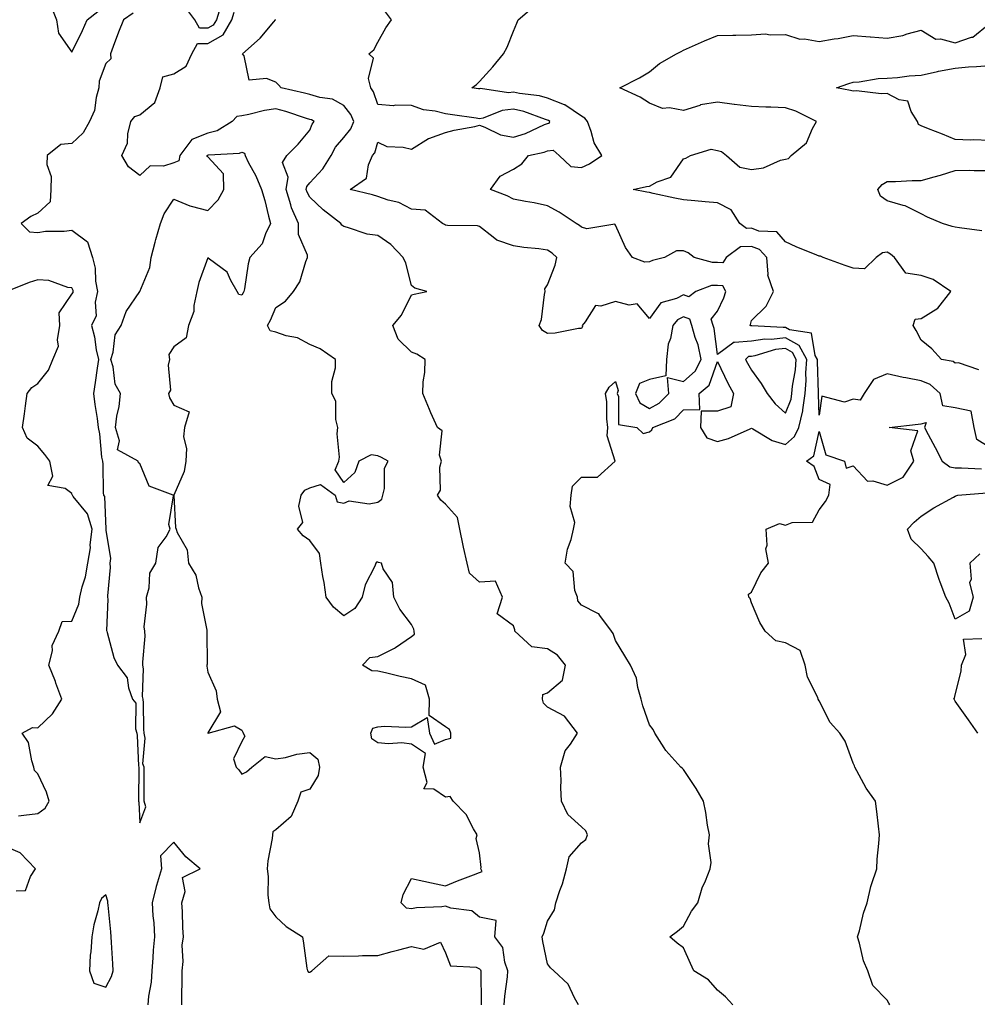
# Model space of a CAD drawing. Units: inches. Extents: x 950003 to 952643, y 7247738 to 7250378.
# Drawn here: x 951843 to 952125, y 7248112 to 7248402 of the extents above; entities that cross this region are included whole.
import ezdxf

# ---------------------------------------------------------------- set-up
doc = ezdxf.new("R2010")
doc.units = ezdxf.units.IN
doc.header["$MEASUREMENT"] = 0
doc.layers.add('Contour_95007247', color=7, linetype='Continuous', true_color=0xcb8454)

msp = doc.modelspace()

# ---------------------------------------------------------------- linework, layer by layer
at = {"layer": 'Contour_95007247'}
for points in [[(951851.96, 7248405.83, 3195), (951853.5, 7248401.92, 3195), (951854.09, 7248397.96, 3195), (951858.05, 7248392.4, 3195), (951861.17, 7248398.8, 3195), (951862.51, 7248401.92, 3195), (951865.67, 7248404.3, 3195)], [(951901.81, 7248405.68, 3194), (951900.56, 7248401.92, 3194), (951899.63, 7248400.34, 3194), (951898.05, 7248399.43, 3194), (951895.58, 7248399.45, 3194), (951894.23, 7248401.92, 3194), (951891.57, 7248405.44, 3194)], [(952052.61, 7248111.92, 3191), (952050.43, 7248114.3, 3191), (952048.05, 7248116.27, 3191), (952045.4, 7248119.27, 3191), (952041.1, 7248121.92, 3191), (952040.18, 7248124.05, 3191), (952038.05, 7248128.66, 3191), (952036.19, 7248130.06, 3191), (952034.07, 7248131.92, 3191), (952036.35, 7248133.62, 3191), (952038.05, 7248135.09, 3191), (952040.45, 7248139.52, 3191), (952042.27, 7248141.92, 3191), (952043.59, 7248146.38, 3191), (952044.58, 7248148.45, 3191), (952045.97, 7248151.92, 3191), (952046.2, 7248153.77, 3191), (952045.47, 7248159.34, 3191), (952045.68, 7248161.92, 3191), (952045.13, 7248164.84, 3191), (952044.69, 7248168.56, 3191), (952043.97, 7248171.92, 3191), (952041.78, 7248175.65, 3191), (952038.05, 7248181.16, 3191), (952037.7, 7248181.57, 3191), (952037.3, 7248181.92, 3191), (952032.89, 7248186.76, 3191), (952032.43, 7248187.54, 3191), (952029.59, 7248191.92, 3191), (952029.1, 7248192.97, 3191), (952028.05, 7248194.32, 3191), (952026.06, 7248199.93, 3191), (952025.66, 7248201.92, 3191), (952024.63, 7248205.34, 3191), (952024.21, 7248208.08, 3191), (952022.46, 7248211.92, 3191), (952020.78, 7248214.65, 3191), (952018.05, 7248219.2, 3191), (952017.33, 7248221.2, 3191), (952016.85, 7248221.92, 3191), (952013.43, 7248226.54, 3191), (952013.16, 7248227.03, 3191), (952012.87, 7248227.1, 3191), (952008.05, 7248229.58, 3191), (952007.01, 7248230.88, 3191), (952006.83, 7248231.92, 3191), (952006.12, 7248233.85, 3191), (952005.58, 7248239.45, 3191), (952003.27, 7248241.92, 3191), (952003.91, 7248246.06, 3191), (952005.01, 7248248.88, 3191), (952005.72, 7248251.92, 3191), (952006.09, 7248253.88, 3191), (952004.74, 7248258.61, 3191), (952005.01, 7248261.92, 3191), (952005.4, 7248264.57, 3191), (952008.05, 7248267.3, 3191), (952012.74, 7248267.23, 3191), (952017.98, 7248271.92, 3191), (952017.99, 7248271.98, 3191), (952015.57, 7248279.44, 3191), (952015.83, 7248281.92, 3191), (952015.53, 7248284.44, 3191), (952015.52, 7248289.39, 3191), (952015.12, 7248291.92, 3191), (952016.24, 7248293.73, 3191), (952018.05, 7248295.38, 3191), (952018.88, 7248292.75, 3191), (952018.53, 7248291.92, 3191), (952018.93, 7248291.04, 3191), (952018.93, 7248282.8, 3191), (952024.33, 7248281.92, 3191), (952026.24, 7248280.11, 3191), (952028.05, 7248280.56, 3191), (952028.77, 7248281.2, 3191), (952029.08, 7248281.92, 3191), (952035.53, 7248284.44, 3191), (952038.05, 7248287.09, 3191), (952042.84, 7248287.13, 3191), (952042.66, 7248291.92, 3191), (952045.58, 7248294.39, 3191), (952048.05, 7248301.3, 3191), (952051.08, 7248294.95, 3191), (952052.75, 7248291.92, 3191), (952051.99, 7248287.98, 3191), (952048.05, 7248286.7, 3191), (952043.24, 7248286.73, 3191), (952043.05, 7248281.92, 3191), (952044.96, 7248278.83, 3191), (952048.05, 7248277.74, 3191), (952051.36, 7248278.61, 3191), (952057.66, 7248281.53, 3191), (952058.05, 7248281.67, 3191), (952058.53, 7248281.44, 3191), (952064.16, 7248278.03, 3191), (952068.05, 7248276.86, 3191), (952070.76, 7248279.21, 3191), (952072.04, 7248281.92, 3191), (952073.2, 7248286.77, 3191), (952073.19, 7248287.06, 3191), (952073.92, 7248291.92, 3191), (952074.23, 7248295.74, 3191), (952074.13, 7248298, 3191), (952074.39, 7248301.92, 3191), (952072.15, 7248306.02, 3191), (952068.05, 7248308.23, 3191), (952063.93, 7248307.8, 3191), (952062.06, 7248307.91, 3191), (952058.05, 7248307.29, 3191), (952053.06, 7248306.93, 3191), (952052.99, 7248306.98, 3191), (952048.05, 7248303.39, 3191), (952047.11, 7248310.98, 3191), (952046.85, 7248311.92, 3191), (952046.21, 7248313.76, 3191), (952048.05, 7248316.1, 3191), (952049.92, 7248320.05, 3191), (952050.53, 7248321.92, 3191), (952049.7, 7248323.57, 3191), (952048.05, 7248323.72, 3191), (952046.32, 7248323.65, 3191), (952041.72, 7248321.92, 3191), (952039.64, 7248320.33, 3191), (952038.05, 7248320.93, 3191), (952036.03, 7248319.9, 3191), (952031.4, 7248318.57, 3191), (952028.05, 7248313.99, 3191), (952024.41, 7248318.28, 3191), (952022.09, 7248317.88, 3191), (952018.05, 7248319, 3191), (952013.72, 7248317.59, 3191), (952012.21, 7248317.76, 3191), (952009.13, 7248313, 3191), (952008.23, 7248311.92, 3191), (952008.31, 7248311.66, 3191), (952008.05, 7248311.06, 3191), (952007.14, 7248311.01, 3191), (952000.28, 7248309.69, 3191), (951998.05, 7248309.6, 3191), (951996.6, 7248310.47, 3191), (951995.58, 7248311.92, 3191), (951996.26, 7248313.71, 3191), (951997.13, 7248321, 3191), (951997.37, 7248321.92, 3191), (951997.3, 7248322.67, 3191), (951998.05, 7248323.9, 3191), (952000.31, 7248329.66, 3191), (952000.78, 7248331.92, 3191), (951999.38, 7248333.25, 3191), (951998.05, 7248334.07, 3191), (951995.53, 7248334.44, 3191), (951991.03, 7248334.9, 3191), (951988.05, 7248335.4, 3191), (951983.12, 7248336.99, 3191), (951982.06, 7248337.91, 3191), (951978.05, 7248341.07, 3191), (951977.4, 7248341.27, 3191), (951968.64, 7248341.33, 3191), (951968.05, 7248341.45, 3191), (951967.76, 7248341.63, 3191), (951967.14, 7248341.92, 3191), (951962.02, 7248345.89, 3191), (951958.05, 7248346.13, 3191), (951954.25, 7248348.12, 3191), (951951.17, 7248348.8, 3191), (951948.05, 7248349.9, 3191), (951946.48, 7248350.35, 3191), (951939.93, 7248351.92, 3191), (951944.73, 7248355.24, 3191), (951945.34, 7248359.21, 3191), (951946.55, 7248361.92, 3191), (951947.2, 7248362.77, 3191), (951948.05, 7248365.89, 3191), (951950.77, 7248364.64, 3191), (951955.57, 7248364.4, 3191), (951958.05, 7248363.77, 3191), (951963.02, 7248366.95, 3191), (951963.1, 7248366.97, 3191), (951968.05, 7248368.73, 3191), (951970.6, 7248369.37, 3191), (951976.64, 7248370.51, 3191), (951978.05, 7248370.84, 3191), (951979.63, 7248370.34, 3191), (951984.18, 7248368.05, 3191), (951988.05, 7248367.36, 3191), (951991.56, 7248368.41, 3191), (951997.18, 7248371.05, 3191), (951998.05, 7248371.39, 3191), (951998.5, 7248371.47, 3191), (951998.76, 7248371.92, 3191), (951998.35, 7248372.22, 3191), (951998.05, 7248372.35, 3191), (951997.45, 7248372.52, 3191), (951991.05, 7248374.92, 3191), (951988.05, 7248375.56, 3191), (951984.74, 7248375.23, 3191), (951979.1, 7248372.97, 3191), (951978.05, 7248372.79, 3191), (951977.03, 7248372.94, 3191), (951970.08, 7248373.95, 3191), (951968.05, 7248374.24, 3191), (951964.95, 7248375.02, 3191), (951961.54, 7248375.41, 3191), (951958.05, 7248376.65, 3191), (951953.19, 7248376.78, 3191), (951952.73, 7248376.6, 3191), (951948.05, 7248376.94, 3191), (951946.86, 7248380.73, 3191), (951946.02, 7248381.92, 3191), (951945.36, 7248384.61, 3191), (951946.78, 7248390.65, 3191), (951945.42, 7248391.92, 3191), (951946.92, 7248393.05, 3191), (951948.05, 7248395.28, 3191), (951950.43, 7248399.54, 3191), (951952.09, 7248401.92, 3191), (951950.38, 7248404.25, 3191)], [(952128.05, 7248276.12, 3190), (952124.43, 7248278.3, 3190), (952123.65, 7248281.92, 3190), (952122.78, 7248286.65, 3190), (952118.05, 7248287.71, 3190), (952114.42, 7248288.29, 3190), (952113.66, 7248291.92, 3190), (952110.68, 7248294.55, 3190), (952108.05, 7248295.57, 3190), (952103.5, 7248296.47, 3190), (952102.7, 7248296.57, 3190), (952098.05, 7248297.68, 3190), (952093.98, 7248295.99, 3190), (952091.26, 7248291.92, 3190), (952090.06, 7248289.91, 3190), (952088.05, 7248290.2, 3190), (952085.47, 7248289.34, 3190), (952078.82, 7248291.15, 3190), (952078.05, 7248285.47, 3190), (952077.81, 7248291.68, 3190), (952077.84, 7248291.92, 3190), (952077.85, 7248292.12, 3190), (952077.48, 7248301.35, 3190), (952077.52, 7248301.92, 3190), (952076.88, 7248303.09, 3190), (952075.8, 7248309.67, 3190), (952069.3, 7248310.67, 3190), (952068.05, 7248311.34, 3190), (952067.41, 7248311.28, 3190), (952058.18, 7248311.79, 3190), (952058.05, 7248311.77, 3190), (952057.89, 7248311.76, 3190), (952057.67, 7248311.92, 3190), (952057.78, 7248312.19, 3190), (952058.05, 7248313.33, 3190), (952062.37, 7248317.6, 3190), (952064.59, 7248321.92, 3190), (952062.85, 7248326.72, 3190), (952062.98, 7248326.99, 3190), (952062.58, 7248331.92, 3190), (952060.4, 7248334.27, 3190), (952058.05, 7248335.15, 3190), (952054.86, 7248335.11, 3190), (952050.65, 7248331.92, 3190), (952049.61, 7248330.36, 3190), (952048.05, 7248330.48, 3190), (952046.57, 7248330.44, 3190), (952041.21, 7248331.92, 3190), (952039.46, 7248333.33, 3190), (952038.05, 7248333.91, 3190), (952036.04, 7248333.93, 3190), (952032.45, 7248331.92, 3190), (952028.95, 7248331.02, 3190), (952028.05, 7248330.67, 3190), (952026.68, 7248330.55, 3190), (952023.03, 7248331.92, 3190), (952020.98, 7248334.85, 3190), (952018.05, 7248341.4, 3190), (952017.89, 7248341.76, 3190), (952009.65, 7248340.32, 3190), (952008.05, 7248340.85, 3190), (952007.49, 7248341.36, 3190), (952006.47, 7248341.92, 3190), (952001.44, 7248345.31, 3190), (951998.05, 7248347.13, 3190), (951994.12, 7248347.99, 3190), (951991.6, 7248348.37, 3190), (951988.05, 7248349.06, 3190), (951986.2, 7248350.07, 3190), (951981.26, 7248351.92, 3190), (951984.09, 7248355.88, 3190), (951988.05, 7248357.97, 3190), (951990.51, 7248359.46, 3190), (951992.42, 7248361.92, 3190), (951997.07, 7248362.9, 3190), (951998.05, 7248363.28, 3190), (951999.7, 7248363.57, 3190), (952001.49, 7248361.92, 3190), (952004.87, 7248358.74, 3190), (952008.05, 7248358.38, 3190), (952010.44, 7248359.53, 3190), (952014.04, 7248361.92, 3190), (952011.8, 7248365.67, 3190), (952010.91, 7248369.06, 3190), (952009.8, 7248371.92, 3190), (952009.07, 7248372.94, 3190), (952008.05, 7248373.53, 3190), (952003.14, 7248376.83, 3190), (952003.04, 7248376.91, 3190), (951998.05, 7248378.84, 3190), (951995.65, 7248379.52, 3190), (951989.78, 7248380.19, 3190), (951988.05, 7248380.56, 3190), (951986.55, 7248380.42, 3190), (951978.34, 7248381.63, 3190), (951978.05, 7248381.57, 3190), (951977.75, 7248381.62, 3190), (951975.73, 7248381.92, 3190), (951977.16, 7248382.81, 3190), (951978.05, 7248383.76, 3190), (951981.92, 7248388.05, 3190), (951985.12, 7248391.92, 3190), (951986.13, 7248393.84, 3190), (951988.05, 7248398.56, 3190), (951989.05, 7248400.92, 3190), (951989.4, 7248401.92, 3190), (951994.08, 7248405.89, 3190)], [(951876.12, 7248403.85, 3194), (951873.24, 7248401.92, 3194), (951871.71, 7248398.26, 3194), (951870.19, 7248394.06, 3194), (951869.36, 7248391.92, 3194), (951869.51, 7248390.46, 3194), (951868.05, 7248389, 3194), (951866.1, 7248383.87, 3194), (951865.99, 7248381.92, 3194), (951865.17, 7248379.04, 3194), (951864.74, 7248375.23, 3194), (951863.18, 7248371.92, 3194), (951861.31, 7248368.66, 3194), (951858.05, 7248365.44, 3194), (951854.76, 7248365.21, 3194), (951850.74, 7248361.92, 3194), (951850.63, 7248359.34, 3194), (951851.93, 7248355.8, 3194), (951851.85, 7248351.92, 3194), (951851.69, 7248348.28, 3194), (951848.05, 7248344.93, 3194), (951845.94, 7248344.03, 3194), (951843.08, 7248341.92, 3194), (951845.59, 7248339.46, 3194), (951848.05, 7248339.33, 3194), (951850.29, 7248339.68, 3194), (951855.81, 7248339.68, 3194), (951858.05, 7248339.95, 3194), (951862.63, 7248336.5, 3194), (951864.08, 7248331.92, 3194), (951864.93, 7248328.8, 3194), (951865, 7248324.97, 3194), (951865.56, 7248321.92, 3194), (951864.87, 7248318.74, 3194), (951865.18, 7248314.79, 3194), (951863.78, 7248311.92, 3194), (951864.69, 7248308.56, 3194), (951865.21, 7248304.76, 3194), (951865.83, 7248301.92, 3194), (951865.44, 7248299.31, 3194), (951864.89, 7248295.08, 3194), (951864.4, 7248291.92, 3194), (951864.75, 7248288.62, 3194), (951865.45, 7248284.52, 3194), (951865.76, 7248281.92, 3194), (951866.19, 7248280.06, 3194), (951866.8, 7248273.17, 3194), (951867.03, 7248271.92, 3194), (951867.18, 7248271.05, 3194), (951867.29, 7248262.68, 3194), (951867.39, 7248261.92, 3194), (951867.66, 7248261.53, 3194), (951868.04, 7248251.91, 3194), (951868.05, 7248251.64, 3194), (951869.42, 7248243.29, 3194), (951869.24, 7248241.92, 3194), (951869.27, 7248240.7, 3194), (951868.5, 7248232.37, 3194), (951868.52, 7248231.92, 3194), (951868.66, 7248231.31, 3194), (951868.22, 7248222.09, 3194), (951868.29, 7248221.92, 3194), (951868.42, 7248221.55, 3194), (951870.34, 7248214.21, 3194), (951871.5, 7248211.92, 3194), (951874.27, 7248208.14, 3194), (951874.7, 7248205.27, 3194), (951875.91, 7248201.92, 3194), (951876.86, 7248200.73, 3194), (951876.8, 7248193.17, 3194), (951877.18, 7248191.92, 3194), (951877.3, 7248191.17, 3194), (951877.65, 7248182.32, 3194), (951877.7, 7248181.92, 3194), (951877.71, 7248181.58, 3194), (951877.68, 7248172.29, 3194), (951877.69, 7248171.92, 3194), (951877.75, 7248171.62, 3194), (951878.05, 7248165.46, 3194), (951879.76, 7248170.21, 3194), (951879.3, 7248171.92, 3194), (951879.35, 7248173.22, 3194), (951879.27, 7248180.7, 3194), (951879.34, 7248181.92, 3194), (951878.95, 7248182.82, 3194), (951879.58, 7248190.39, 3194), (951879.27, 7248191.92, 3194), (951879.18, 7248193.05, 3194), (951879.12, 7248200.85, 3194), (951879.06, 7248201.92, 3194), (951878.83, 7248202.7, 3194), (951879.15, 7248210.82, 3194), (951878.97, 7248211.92, 3194), (951878.93, 7248212.8, 3194), (951879.56, 7248220.41, 3194), (951879.51, 7248221.92, 3194), (951879.35, 7248223.22, 3194), (951880.14, 7248229.83, 3194), (951879.97, 7248231.92, 3194), (951880.76, 7248234.63, 3194), (951880.99, 7248238.98, 3194), (951882.73, 7248241.92, 3194), (951883.41, 7248246.56, 3194), (951885.81, 7248249.68, 3194), (951886.92, 7248251.92, 3194), (951886.6, 7248253.37, 3194), (951887.9, 7248261.77, 3194), (951887.81, 7248261.92, 3194), (951880.78, 7248264.65, 3194), (951878.05, 7248271.26, 3194), (951877.65, 7248271.52, 3194), (951877.5, 7248271.92, 3194), (951871.47, 7248275.34, 3194), (951872.01, 7248277.96, 3194), (951870.85, 7248281.92, 3194), (951871.3, 7248285.17, 3194), (951871.91, 7248288.06, 3194), (951872.37, 7248291.92, 3194), (951870.76, 7248294.63, 3194), (951870.19, 7248299.78, 3194), (951869.51, 7248301.92, 3194), (951870.23, 7248304.1, 3194), (951870.77, 7248309.2, 3194), (951872.57, 7248311.92, 3194), (951873.97, 7248316, 3194), (951878.05, 7248321.87, 3194), (951878.07, 7248321.9, 3194), (951878.07, 7248321.92, 3194), (951878.08, 7248321.95, 3194), (951880.97, 7248329, 3194), (951881.33, 7248331.92, 3194), (951882.59, 7248336.46, 3194), (951882.79, 7248337.18, 3194), (951884.16, 7248341.92, 3194), (951885.17, 7248344.8, 3194), (951888.05, 7248349.11, 3194), (951892.8, 7248347.17, 3194), (951893.13, 7248347, 3194), (951898.05, 7248345.72, 3194), (951901.09, 7248348.88, 3194), (951902.72, 7248351.92, 3194), (951902.66, 7248356.53, 3194), (951898.05, 7248361.52, 3194), (951897.82, 7248361.69, 3194), (951897.85, 7248361.92, 3194), (951897.94, 7248362.03, 3194), (951898.05, 7248362.08, 3194), (951898.26, 7248362.13, 3194), (951907.35, 7248362.62, 3194), (951908.05, 7248362.95, 3194), (951908.81, 7248362.68, 3194), (951909, 7248361.92, 3194), (951909.95, 7248360.02, 3194), (951912.14, 7248356.01, 3194), (951913.88, 7248351.92, 3194), (951914.83, 7248348.7, 3194), (951915.89, 7248344.08, 3194), (951916.47, 7248341.92, 3194), (951914.99, 7248338.86, 3194), (951914.03, 7248335.94, 3194), (951910.44, 7248331.92, 3194), (951909.88, 7248330.09, 3194), (951908.8, 7248322.67, 3194), (951908.63, 7248321.92, 3194), (951908.44, 7248321.53, 3194), (951908.05, 7248320.79, 3194), (951907.21, 7248321.08, 3194), (951906.71, 7248321.92, 3194), (951904.83, 7248325.14, 3194), (951903.78, 7248327.65, 3194), (951898.56, 7248331.41, 3194), (951898.05, 7248331.82, 3194), (951895.37, 7248324.6, 3194), (951894.83, 7248321.92, 3194), (951893.93, 7248317.8, 3194), (951893.94, 7248316.03, 3194), (951892.35, 7248311.92, 3194), (951891.71, 7248308.26, 3194), (951888.05, 7248305.65, 3194), (951886.6, 7248303.37, 3194), (951886.79, 7248301.92, 3194), (951886.38, 7248300.25, 3194), (951887.1, 7248292.87, 3194), (951886.46, 7248291.92, 3194), (951886.79, 7248290.66, 3194), (951888.05, 7248288.41, 3194), (951892.6, 7248286.47, 3194), (951891.14, 7248281.92, 3194), (951890.85, 7248279.12, 3194), (951891.79, 7248275.66, 3194), (951891.59, 7248271.92, 3194), (951891.05, 7248268.92, 3194), (951888.09, 7248261.96, 3194), (951888.08, 7248261.92, 3194), (951888.09, 7248261.88, 3194), (951888.55, 7248252.42, 3194), (951888.76, 7248251.92, 3194), (951889.02, 7248250.95, 3194), (951892.01, 7248245.88, 3194), (951892.41, 7248241.92, 3194), (951894.51, 7248238.38, 3194), (951895.29, 7248234.68, 3194), (951896.29, 7248231.92, 3194), (951896.2, 7248230.07, 3194), (951897.77, 7248222.2, 3194), (951897.75, 7248221.92, 3194), (951897.72, 7248221.59, 3194), (951897.81, 7248212.16, 3194), (951897.79, 7248211.92, 3194), (951897.75, 7248211.62, 3194), (951898.05, 7248209.84, 3194), (951900.47, 7248204.34, 3194), (951900.8, 7248201.92, 3194), (951901.77, 7248198.2, 3194), (951898.05, 7248191.96, 3194), (951898.04, 7248191.93, 3194), (951898.05, 7248191.91, 3194), (951898.07, 7248191.9, 3194), (951898.2, 7248191.92, 3194), (951905.9, 7248194.07, 3194), (951908.05, 7248192.82, 3194), (951908.35, 7248192.22, 3194), (951908.46, 7248191.92, 3194), (951908.96, 7248191.01, 3194), (951908.05, 7248189.45, 3194), (951905.63, 7248184.34, 3194), (951906.36, 7248181.92, 3194), (951907.2, 7248181.07, 3194), (951908.05, 7248179.85, 3194), (951909.42, 7248180.55, 3194), (951910.99, 7248181.92, 3194), (951914.96, 7248185.01, 3194), (951918.05, 7248184.3, 3194), (951920.9, 7248184.77, 3194), (951924.28, 7248185.69, 3194), (951928.05, 7248186.17, 3194), (951930.4, 7248184.27, 3194), (951930.89, 7248181.92, 3194), (951930.55, 7248179.42, 3194), (951928.05, 7248175.38, 3194), (951925.4, 7248174.57, 3194), (951924.53, 7248171.92, 3194), (951922.57, 7248167.4, 3194), (951918.05, 7248163.44, 3194), (951917.14, 7248162.83, 3194), (951917.1, 7248161.92, 3194), (951917.02, 7248160.89, 3194), (951915.7, 7248154.27, 3194), (951915.55, 7248151.92, 3194), (951915.84, 7248149.71, 3194), (951915.74, 7248144.23, 3194), (951915.97, 7248141.92, 3194), (951916.35, 7248140.22, 3194), (951918.05, 7248137.81, 3194), (951921.14, 7248135.01, 3194), (951925.95, 7248131.92, 3194), (951926.23, 7248130.1, 3194), (951927.24, 7248122.73, 3194), (951927.36, 7248121.92, 3194), (951927.66, 7248121.53, 3194), (951928.05, 7248121.49, 3194), (951928.32, 7248121.65, 3194), (951928.63, 7248121.92, 3194), (951933.64, 7248126.33, 3194), (951938.05, 7248126.29, 3194), (951942.43, 7248126.3, 3194), (951943.54, 7248126.43, 3194), (951948.05, 7248126.44, 3194), (951952.32, 7248127.65, 3194), (951954.23, 7248128.1, 3194), (951958.05, 7248129.1, 3194), (951961.64, 7248128.33, 3194), (951966.5, 7248130.37, 3194), (951968.05, 7248127.23, 3194), (951969.49, 7248123.36, 3194), (951977.01, 7248122.96, 3194), (951978.05, 7248122.5, 3194), (951978.31, 7248122.18, 3194), (951978.41, 7248121.92, 3194), (951978.38, 7248121.59, 3194), (951978.54, 7248112.41, 3194), (951978.51, 7248111.92, 3194)], [(951985.32, 7248111.92, 3193), (951985.46, 7248114.51, 3193), (951986.28, 7248120.15, 3193), (951986.4, 7248121.92, 3193), (951985.48, 7248124.49, 3193), (951984.93, 7248128.8, 3193), (951982.57, 7248131.92, 3193), (951982.89, 7248136.76, 3193), (951978.05, 7248137.7, 3193), (951975.75, 7248139.62, 3193), (951969.57, 7248140.4, 3193), (951968.05, 7248140.96, 3193), (951966.92, 7248140.79, 3193), (951959.48, 7248140.49, 3193), (951958.05, 7248140.21, 3193), (951956.51, 7248140.38, 3193), (951954.96, 7248141.92, 3193), (951955.59, 7248144.38, 3193), (951958.05, 7248149.12, 3193), (951961.62, 7248148.35, 3193), (951963.93, 7248147.8, 3193), (951968.05, 7248146.96, 3193), (951971.52, 7248148.45, 3193), (951976.3, 7248150.17, 3193), (951978.05, 7248150.85, 3193), (951978.78, 7248151.19, 3193), (951978.43, 7248151.92, 3193), (951978.52, 7248152.39, 3193), (951978.05, 7248156.68, 3193), (951977.06, 7248160.93, 3193), (951977.31, 7248161.92, 3193), (951976.22, 7248163.75, 3193), (951974.1, 7248167.97, 3193), (951970.32, 7248171.92, 3193), (951969.37, 7248173.24, 3193), (951968.05, 7248173.01, 3193), (951964.61, 7248175.36, 3193), (951961.6, 7248175.47, 3193), (951962.57, 7248177.4, 3193), (951961.47, 7248181.92, 3193), (951962.08, 7248185.95, 3193), (951958.05, 7248188.63, 3193), (951955.19, 7248189.06, 3193), (951951.22, 7248188.75, 3193), (951948.05, 7248189.06, 3193), (951946.36, 7248190.23, 3193), (951946.08, 7248191.92, 3193), (951946.64, 7248193.33, 3193), (951948.05, 7248193.78, 3193), (951950.04, 7248193.91, 3193), (951956.35, 7248193.62, 3193), (951958.05, 7248193.76, 3193), (951962.59, 7248196.46, 3193), (951963.28, 7248191.92, 3193), (951964.8, 7248188.67, 3193), (951968.05, 7248190.04, 3193), (951969.55, 7248190.42, 3193), (951969.55, 7248191.92, 3193), (951969.15, 7248193.02, 3193), (951968.05, 7248193.8, 3193), (951963.18, 7248197.05, 3193), (951963.34, 7248201.92, 3193), (951962.17, 7248206.04, 3193), (951958.05, 7248207.87, 3193), (951954.68, 7248208.55, 3193), (951950.34, 7248209.63, 3193), (951948.05, 7248210.13, 3193), (951946.34, 7248210.21, 3193), (951943.61, 7248211.92, 3193), (951945.77, 7248214.2, 3193), (951948.05, 7248214.49, 3193), (951953.01, 7248216.96, 3193), (951953.29, 7248217.16, 3193), (951958.05, 7248220.34, 3193), (951958.92, 7248221.05, 3193), (951958.79, 7248221.92, 3193), (951958.67, 7248222.54, 3193), (951958.05, 7248223.88, 3193), (951954.53, 7248228.4, 3193), (951952.81, 7248231.92, 3193), (951952.38, 7248236.25, 3193), (951949.67, 7248240.3, 3193), (951949.17, 7248241.92, 3193), (951948.3, 7248242.17, 3193), (951948.05, 7248242.22, 3193), (951947.75, 7248242.22, 3193), (951947.51, 7248241.92, 3193), (951947.19, 7248241.06, 3193), (951944.38, 7248235.59, 3193), (951943.49, 7248231.92, 3193), (951941.34, 7248228.63, 3193), (951938.05, 7248226.4, 3193), (951935.09, 7248228.96, 3193), (951932.91, 7248231.92, 3193), (951932.34, 7248236.21, 3193), (951931.92, 7248238.05, 3193), (951931.3, 7248241.92, 3193), (951930.88, 7248244.75, 3193), (951928.05, 7248248.63, 3193), (951926.14, 7248250.01, 3193), (951924.47, 7248251.92, 3193), (951926.04, 7248253.93, 3193), (951924.84, 7248258.71, 3193), (951925.5, 7248261.92, 3193), (951926.58, 7248263.39, 3193), (951928.05, 7248264.16, 3193), (951931.25, 7248265.12, 3193), (951935.52, 7248261.92, 3193), (951936.13, 7248260, 3193), (951938.05, 7248259.63, 3193), (951939.64, 7248260.33, 3193), (951945.56, 7248259.43, 3193), (951948.05, 7248259.89, 3193), (951949.23, 7248260.74, 3193), (951949.55, 7248261.92, 3193), (951950.08, 7248263.95, 3193), (951950.03, 7248269.94, 3193), (951951.15, 7248271.92, 3193), (951949.2, 7248273.07, 3193), (951948.05, 7248273.54, 3193), (951946.17, 7248273.8, 3193), (951942.55, 7248271.92, 3193), (951941.32, 7248268.65, 3193), (951938.05, 7248265.68, 3193), (951935.55, 7248269.42, 3193), (951936.65, 7248271.92, 3193), (951936.85, 7248273.12, 3193), (951936.1, 7248279.97, 3193), (951936.3, 7248281.92, 3193), (951935.71, 7248284.26, 3193), (951935.77, 7248289.64, 3193), (951934.54, 7248291.92, 3193), (951934.59, 7248295.38, 3193), (951935.59, 7248299.46, 3193), (951935.65, 7248301.92, 3193), (951931.17, 7248305.04, 3193), (951928.05, 7248306.36, 3193), (951924.42, 7248308.29, 3193), (951921.08, 7248308.89, 3193), (951918.05, 7248309.91, 3193), (951916.43, 7248310.3, 3193), (951915.66, 7248311.92, 3193), (951916.47, 7248313.5, 3193), (951918.05, 7248317.18, 3193), (951920.93, 7248319.04, 3193), (951923.28, 7248321.92, 3193), (951925.18, 7248324.79, 3193), (951926.91, 7248330.78, 3193), (951927.39, 7248331.92, 3193), (951927.36, 7248332.61, 3193), (951924.78, 7248338.65, 3193), (951924.72, 7248341.92, 3193), (951922.69, 7248346.56, 3193), (951922.51, 7248347.46, 3193), (951921.14, 7248351.92, 3193), (951921.68, 7248355.55, 3193), (951920.07, 7248359.9, 3193), (951921.34, 7248361.92, 3193), (951924.66, 7248365.31, 3193), (951928.05, 7248369.38, 3193), (951928.76, 7248371.21, 3193), (951929.32, 7248371.92, 3193), (951928.57, 7248372.44, 3193), (951928.05, 7248372.59, 3193), (951927.09, 7248372.88, 3193), (951921.01, 7248374.88, 3193), (951918.05, 7248375.66, 3193), (951914.73, 7248375.24, 3193), (951910.15, 7248374.02, 3193), (951908.05, 7248373.68, 3193), (951906.58, 7248373.39, 3193), (951905.24, 7248371.92, 3193), (951900.76, 7248369.21, 3193), (951898.05, 7248368.52, 3193), (951893.32, 7248366.65, 3193), (951889.82, 7248361.92, 3193), (951889.54, 7248360.43, 3193), (951888.05, 7248359.83, 3193), (951884.97, 7248358.84, 3193), (951881.09, 7248358.88, 3193), (951878.05, 7248356.03, 3193), (951874.73, 7248358.6, 3193), (951872.7, 7248361.92, 3193), (951874.39, 7248365.58, 3193), (951874.5, 7248368.37, 3193), (951875.4, 7248371.92, 3193), (951876.56, 7248373.41, 3193), (951878.05, 7248373.9, 3193), (951882.42, 7248377.55, 3193), (951884.07, 7248381.92, 3193), (951884.82, 7248385.15, 3193), (951888.05, 7248385.98, 3193), (951891.7, 7248388.27, 3193), (951893.38, 7248391.92, 3193), (951895.06, 7248394.91, 3193), (951898.05, 7248394.88, 3193), (951902.52, 7248397.45, 3193), (951905.12, 7248401.92, 3193), (951905.85, 7248404.12, 3193)], [(952007.21, 7248111.92, 3192), (952006.01, 7248113.96, 3192), (952004.1, 7248117.97, 3192), (951999.95, 7248121.92, 3192), (951998.92, 7248122.79, 3192), (951998.05, 7248123.99, 3192), (951996.67, 7248130.54, 3192), (951996.43, 7248131.92, 3192), (951996.98, 7248132.99, 3192), (951998.05, 7248136.54, 3192), (952000.12, 7248139.85, 3192), (952000.46, 7248141.92, 3192), (952001.67, 7248145.54, 3192), (952002.45, 7248147.52, 3192), (952003.67, 7248151.92, 3192), (952004.45, 7248155.52, 3192), (952008.05, 7248159.6, 3192), (952009.36, 7248160.61, 3192), (952009.81, 7248161.92, 3192), (952009.31, 7248163.18, 3192), (952008.05, 7248164.29, 3192), (952004.06, 7248167.93, 3192), (952002.17, 7248171.92, 3192), (952002, 7248175.87, 3192), (952002.05, 7248177.92, 3192), (952001.91, 7248181.92, 3192), (952003.27, 7248186.7, 3192), (952004.81, 7248188.68, 3192), (952006.88, 7248191.92, 3192), (952003.09, 7248196.88, 3192), (952003.06, 7248196.93, 3192), (952003.03, 7248196.94, 3192), (951998.05, 7248199.52, 3192), (951996.84, 7248200.71, 3192), (951996.59, 7248201.92, 3192), (951996.71, 7248203.26, 3192), (951998.05, 7248203.78, 3192), (952002.49, 7248207.48, 3192), (952003.36, 7248211.92, 3192), (952000.97, 7248214.84, 3192), (951998.05, 7248216.69, 3192), (951993.39, 7248217.26, 3192), (951988.42, 7248221.92, 3192), (951988.44, 7248222.31, 3192), (951988.05, 7248223.51, 3192), (951983.19, 7248227.06, 3192), (951984.77, 7248231.92, 3192), (951982.77, 7248236.64, 3192), (951978.05, 7248236.39, 3192), (951975.1, 7248238.97, 3192), (951974.42, 7248241.92, 3192), (951973.35, 7248246.62, 3192), (951973.24, 7248247.11, 3192), (951972.19, 7248251.92, 3192), (951971.53, 7248255.4, 3192), (951968.05, 7248259.29, 3192), (951966.62, 7248260.49, 3192), (951965.64, 7248261.92, 3192), (951966.57, 7248263.4, 3192), (951966.34, 7248270.21, 3192), (951966.79, 7248271.92, 3192), (951966.21, 7248273.76, 3192), (951967.04, 7248280.91, 3192), (951965.68, 7248281.92, 3192), (951963.74, 7248286.23, 3192), (951963.3, 7248287.17, 3192), (951961.3, 7248291.92, 3192), (951961.46, 7248295.33, 3192), (951961.94, 7248298.03, 3192), (951962.07, 7248301.92, 3192), (951959.59, 7248303.46, 3192), (951958.05, 7248304.03, 3192), (951954.04, 7248307.91, 3192), (951952.51, 7248311.92, 3192), (951955.05, 7248314.92, 3192), (951958.05, 7248320.95, 3192), (951958.83, 7248321.14, 3192), (951962.56, 7248321.92, 3192), (951959.01, 7248322.88, 3192), (951958.05, 7248323.73, 3192), (951956.38, 7248330.25, 3192), (951955.59, 7248331.92, 3192), (951951.92, 7248335.79, 3192), (951948.05, 7248338.36, 3192), (951944.93, 7248338.8, 3192), (951939.19, 7248340.78, 3192), (951938.05, 7248341.02, 3192), (951937.54, 7248341.41, 3192), (951937.16, 7248341.92, 3192), (951932.05, 7248345.92, 3192), (951928.05, 7248349.65, 3192), (951927.26, 7248351.13, 3192), (951927.01, 7248351.92, 3192), (951927.15, 7248352.82, 3192), (951928.05, 7248353.87, 3192), (951931.94, 7248358.03, 3192), (951934.39, 7248361.92, 3192), (951935.61, 7248364.36, 3192), (951938.05, 7248367.3, 3192), (951940.15, 7248369.82, 3192), (951941.05, 7248371.92, 3192), (951940.13, 7248374, 3192), (951938.05, 7248376.71, 3192), (951934.71, 7248378.58, 3192), (951930.99, 7248378.98, 3192), (951928.05, 7248379.89, 3192), (951926.48, 7248380.35, 3192), (951919.63, 7248381.92, 3192), (951918.87, 7248382.74, 3192), (951918.05, 7248383.57, 3192), (951915.3, 7248384.67, 3192), (951910.26, 7248384.13, 3192), (951908.71, 7248391.26, 3192), (951908.29, 7248391.92, 3192), (951913.47, 7248396.5, 3192), (951917.47, 7248401.34, 3192), (951917.96, 7248401.92, 3192), (951918.02, 7248401.95, 3192)], [(952125, 7248298.87, 3189), (952119.05, 7248300.92, 3189), (952118.05, 7248300.81, 3189), (952117.43, 7248301.3, 3189), (952114, 7248301.92, 3189), (952111.16, 7248305.03, 3189), (952108.05, 7248307.58, 3189), (952106.58, 7248310.45, 3189), (952105.68, 7248311.92, 3189), (952106.24, 7248313.73, 3189), (952108.05, 7248313.99, 3189), (952112.95, 7248317.02, 3189), (952116.8, 7248321.92, 3189), (952111.61, 7248325.48, 3189), (952108.05, 7248326.59, 3189), (952103.48, 7248327.35, 3189), (952100.21, 7248331.92, 3189), (952099.02, 7248332.89, 3189), (952098.05, 7248333.47, 3189), (952096.7, 7248333.27, 3189), (952094.83, 7248331.92, 3189), (952091.38, 7248328.59, 3189), (952088.05, 7248328.74, 3189), (952085.7, 7248329.57, 3189), (952079.17, 7248331.92, 3189), (952078.45, 7248332.32, 3189), (952078.05, 7248332.35, 3189), (952077.31, 7248332.66, 3189), (952071.22, 7248335.09, 3189), (952068.05, 7248336.52, 3189), (952065.57, 7248339.44, 3189), (952060.28, 7248339.69, 3189), (952058.05, 7248340.52, 3189), (952056.63, 7248340.5, 3189), (952054.66, 7248341.92, 3189), (952052.06, 7248345.93, 3189), (952048.05, 7248347.99, 3189), (952044.48, 7248348.35, 3189), (952041.38, 7248348.59, 3189), (952038.05, 7248348.9, 3189), (952035.56, 7248349.43, 3189), (952029.17, 7248350.8, 3189), (952028.05, 7248351.03, 3189), (952027.32, 7248351.19, 3189), (952023.25, 7248351.92, 3189), (952027.19, 7248352.78, 3189), (952028.05, 7248352.94, 3189), (952030.33, 7248354.2, 3189), (952034.35, 7248355.62, 3189), (952038.05, 7248360.95, 3189), (952038.77, 7248361.2, 3189), (952040.14, 7248361.92, 3189), (952046.18, 7248363.79, 3189), (952048.05, 7248363.38, 3189), (952049.26, 7248363.13, 3189), (952050.71, 7248361.92, 3189), (952054.66, 7248358.53, 3189), (952058.05, 7248357.8, 3189), (952061.63, 7248358.34, 3189), (952066.67, 7248360.54, 3189), (952068.05, 7248360.88, 3189), (952068.94, 7248361.03, 3189), (952069.79, 7248361.92, 3189), (952074.28, 7248365.69, 3189), (952076.04, 7248369.91, 3189), (952077.18, 7248371.92, 3189), (952071.16, 7248375.03, 3189), (952068.05, 7248376, 3189), (952063.79, 7248376.18, 3189), (952062.35, 7248376.22, 3189), (952058.05, 7248376.39, 3189), (952053.11, 7248376.98, 3189), (952052.97, 7248377, 3189), (952048.05, 7248377.61, 3189), (952043.11, 7248376.86, 3189), (952042.85, 7248376.72, 3189), (952038.05, 7248375.19, 3189), (952033.99, 7248375.98, 3189), (952031.92, 7248375.79, 3189), (952028.05, 7248377.39, 3189), (952025.3, 7248379.17, 3189), (952019.3, 7248381.92, 3189), (952025.14, 7248384.83, 3189), (952028.05, 7248386.55, 3189), (952030.97, 7248389, 3189), (952036, 7248391.92, 3189), (952037.36, 7248392.61, 3189), (952038.05, 7248392.94, 3189), (952039.85, 7248393.72, 3189), (952044.26, 7248395.71, 3189), (952048.05, 7248397.25, 3189), (952052.55, 7248397.42, 3189), (952053.49, 7248397.36, 3189), (952058.05, 7248397.51, 3189), (952062.23, 7248397.74, 3189), (952063.57, 7248397.44, 3189), (952068.05, 7248397.58, 3189), (952072.33, 7248396.2, 3189), (952073.68, 7248396.29, 3189), (952078.05, 7248395.5, 3189), (952082.39, 7248396.26, 3189), (952083.6, 7248396.37, 3189), (952088.05, 7248397.31, 3189), (952093.02, 7248396.89, 3189), (952093.08, 7248396.89, 3189), (952098.05, 7248396.51, 3189), (952102.68, 7248397.29, 3189), (952103.94, 7248397.81, 3189), (952108.05, 7248398.86, 3189), (952112.33, 7248396.2, 3189), (952113.69, 7248396.28, 3189), (952118.05, 7248395.16, 3189), (952122.88, 7248396.75, 3189), (952123.21, 7248396.76, 3189), (952128.05, 7248400.76, 3189)], [(952128.05, 7248366.4, 3188), (952123.4, 7248366.57, 3188), (952122.6, 7248366.47, 3188), (952118.05, 7248366.7, 3188), (952114.34, 7248368.21, 3188), (952110.15, 7248369.82, 3188), (952108.05, 7248370.65, 3188), (952107.22, 7248371.09, 3188), (952106.94, 7248371.92, 3188), (952105.08, 7248374.89, 3188), (952104.1, 7248377.97, 3188), (952101.59, 7248378.38, 3188), (952098.05, 7248380.18, 3188), (952096.28, 7248380.15, 3188), (952089, 7248380.97, 3188), (952088.05, 7248380.94, 3188), (952087.26, 7248381.13, 3188), (952083.12, 7248381.92, 3188), (952086.79, 7248383.18, 3188), (952088.05, 7248383.52, 3188), (952089.75, 7248383.62, 3188), (952095.33, 7248384.64, 3188), (952098.05, 7248384.75, 3188), (952101.09, 7248384.96, 3188), (952104.54, 7248385.43, 3188), (952108.05, 7248385.64, 3188), (952112.86, 7248386.73, 3188), (952113.15, 7248386.82, 3188), (952118.05, 7248387.71, 3188), (952121.94, 7248388.03, 3188), (952124.3, 7248388.17, 3188), (952128.05, 7248388.46, 3188)], [(952125.93, 7248339.8, 3188), (952119.32, 7248340.65, 3188), (952118.05, 7248340.87, 3188), (952117.16, 7248341.03, 3188), (952114.31, 7248341.92, 3188), (952109.92, 7248343.79, 3188), (952108.05, 7248344.81, 3188), (952103.31, 7248347.18, 3188), (952102.72, 7248347.25, 3188), (952098.05, 7248348.62, 3188), (952096.09, 7248349.96, 3188), (952095.29, 7248351.92, 3188), (952096.6, 7248353.37, 3188), (952098.05, 7248354.34, 3188), (952100.45, 7248354.32, 3188), (952105.35, 7248354.62, 3188), (952108.05, 7248354.6, 3188), (952111.83, 7248355.7, 3188), (952113.77, 7248356.2, 3188), (952118.05, 7248357.58, 3188), (952122.32, 7248357.65, 3188), (952123.63, 7248357.5, 3188), (952128.05, 7248357.55, 3188)], [(951842.37, 7248167.6, 3195), (951843.85, 7248167.72, 3195), (951848.05, 7248168.26, 3195), (951850.15, 7248169.82, 3195), (951851.36, 7248171.92, 3195), (951850.61, 7248174.48, 3195), (951848.05, 7248179.91, 3195), (951847.01, 7248180.88, 3195), (951846.87, 7248181.92, 3195), (951846.2, 7248183.77, 3195), (951845.24, 7248189.11, 3195), (951843.4, 7248191.92, 3195), (951846.42, 7248193.55, 3195), (951848.05, 7248193.5, 3195), (951852.35, 7248197.62, 3195), (951855.12, 7248201.92, 3195), (951853.36, 7248206.61, 3195), (951853.2, 7248207.07, 3195), (951851.29, 7248211.92, 3195), (951852.29, 7248216.16, 3195), (951852.28, 7248217.69, 3195), (951854.22, 7248221.92, 3195), (951855.22, 7248224.75, 3195), (951858.05, 7248224.9, 3195), (951860.06, 7248229.91, 3195), (951860.4, 7248231.92, 3195), (951861.07, 7248234.94, 3195), (951862.09, 7248237.88, 3195), (951862.74, 7248241.92, 3195), (951863.48, 7248246.49, 3195), (951863.46, 7248247.33, 3195), (951864.01, 7248251.92, 3195), (951862.6, 7248256.47, 3195), (951858.45, 7248261.52, 3195), (951858.17, 7248261.92, 3195), (951858.16, 7248262.03, 3195), (951858.05, 7248262.4, 3195), (951856.07, 7248263.9, 3195), (951850.97, 7248264.84, 3195), (951852.42, 7248267.55, 3195), (951851.54, 7248271.92, 3195), (951850.1, 7248273.97, 3195), (951848.05, 7248276.42, 3195), (951844.86, 7248278.73, 3195), (951843.52, 7248281.92, 3195), (951844.09, 7248285.88, 3195), (951844.34, 7248288.21, 3195), (951844.85, 7248291.92, 3195), (951846.29, 7248293.68, 3195), (951848.05, 7248294.84, 3195), (951851.17, 7248298.8, 3195), (951852.42, 7248301.92, 3195), (951854.12, 7248305.85, 3195), (951853.77, 7248307.64, 3195), (951854.5, 7248311.92, 3195), (951854.34, 7248315.63, 3195), (951858.05, 7248321.13, 3195), (951858.37, 7248321.6, 3195), (951858.44, 7248321.92, 3195), (951858.38, 7248322.25, 3195), (951858.05, 7248323.03, 3195), (951856.83, 7248323.14, 3195), (951851.3, 7248325.17, 3195), (951848.05, 7248325.34, 3195), (951845.43, 7248324.54, 3195), (951838.84, 7248321.92, 3195)], [(952098.77, 7248111.92, 3190), (952098.53, 7248112.4, 3190), (952098.05, 7248113.25, 3190), (952093.76, 7248117.63, 3190), (952092.37, 7248121.92, 3190), (952091.03, 7248124.9, 3190), (952089.93, 7248130.04, 3190), (952089.33, 7248131.92, 3190), (952089.85, 7248133.72, 3190), (952091.08, 7248138.89, 3190), (952092.09, 7248141.92, 3190), (952093.21, 7248146.76, 3190), (952093.46, 7248147.33, 3190), (952094.95, 7248151.92, 3190), (952095.13, 7248154.84, 3190), (952095.58, 7248159.45, 3190), (952095.75, 7248161.92, 3190), (952095.46, 7248164.51, 3190), (952094.94, 7248168.81, 3190), (952094.62, 7248171.92, 3190), (952091.84, 7248175.71, 3190), (952089.14, 7248180.83, 3190), (952088.51, 7248181.92, 3190), (952088.39, 7248182.26, 3190), (952088.05, 7248183.05, 3190), (952085.64, 7248189.51, 3190), (952084.08, 7248191.92, 3190), (952081.2, 7248195.07, 3190), (952078.05, 7248201.44, 3190), (952077.75, 7248201.92, 3190), (952077.61, 7248202.36, 3190), (952074.54, 7248208.41, 3190), (952073.93, 7248211.92, 3190), (952072.37, 7248216.24, 3190), (952068.05, 7248218.44, 3190), (952065.24, 7248219.11, 3190), (952062.1, 7248221.92, 3190), (952060.59, 7248224.46, 3190), (952058.05, 7248230.26, 3190), (952057.7, 7248231.57, 3190), (952057.31, 7248231.92, 3190), (952057.19, 7248232.78, 3190), (952058.05, 7248233.45, 3190), (952060.87, 7248239.1, 3190), (952063.1, 7248241.92, 3190), (952062.27, 7248246.14, 3190), (952062.71, 7248247.26, 3190), (952062.41, 7248251.92, 3190), (952066.35, 7248253.62, 3190), (952068.05, 7248253.14, 3190), (952070.06, 7248253.93, 3190), (952076, 7248253.97, 3190), (952078.05, 7248257.61, 3190), (952079.91, 7248260.06, 3190), (952080.88, 7248261.92, 3190), (952081.22, 7248265.09, 3190), (952078.05, 7248266.54, 3190), (952076.57, 7248270.44, 3190), (952074.3, 7248271.92, 3190), (952076.42, 7248273.55, 3190), (952078.05, 7248280.74, 3190), (952079.98, 7248273.85, 3190), (952085.48, 7248271.92, 3190), (952085.99, 7248269.86, 3190), (952088.05, 7248270.55, 3190), (952092.2, 7248266.07, 3190), (952093.79, 7248266.18, 3190), (952098.05, 7248264.86, 3190), (952102.73, 7248267.24, 3190), (952105.9, 7248271.92, 3190), (952104.97, 7248275, 3190), (952107.01, 7248280.88, 3190), (952098.62, 7248281.92, 3190), (952107.15, 7248282.82, 3190), (952108.05, 7248282.99, 3190), (952109.5, 7248283.37, 3190), (952109.05, 7248281.92, 3190), (952110.12, 7248279.85, 3190), (952112.11, 7248275.98, 3190), (952114.22, 7248271.92, 3190), (952116.43, 7248270.3, 3190), (952118.05, 7248270.02, 3190), (952119.93, 7248270.04, 3190), (952125.8, 7248269.67, 3190)], [(952125.26, 7248244.71, 3189), (952122.36, 7248241.92, 3189), (952122.73, 7248237.24, 3189), (952122.31, 7248236.18, 3189), (952123.38, 7248231.92, 3189), (952122.17, 7248227.8, 3189), (952118.05, 7248225.44, 3189), (952116.27, 7248230.14, 3189), (952115.25, 7248231.92, 3189), (952113.64, 7248236.33, 3189), (952113.3, 7248237.17, 3189), (952111.76, 7248241.92, 3189), (952110.06, 7248243.93, 3189), (952108.05, 7248246.17, 3189), (952105.09, 7248248.96, 3189), (952103.98, 7248251.92, 3189), (952105.94, 7248254.03, 3189), (952108.05, 7248255.77, 3189), (952111.77, 7248258.2, 3189), (952117.53, 7248261.4, 3189), (952118.05, 7248261.71, 3189), (952118.25, 7248261.72, 3189), (952118.79, 7248261.92, 3189), (952127.35, 7248262.62, 3189)], [(952124.7, 7248191.92, 3189), (952121.95, 7248195.82, 3189), (952118.05, 7248201.36, 3189), (952117.84, 7248201.71, 3189), (952117.62, 7248201.92, 3189), (952117.81, 7248202.16, 3189), (952118.05, 7248203.16, 3189), (952119.82, 7248210.15, 3189), (952119.9, 7248211.92, 3189), (952121.17, 7248215.04, 3189), (952120.45, 7248219.52, 3189), (952125.93, 7248219.8, 3189)], [(951841.65, 7248145.52, 3195), (951844.39, 7248145.58, 3195), (951845.81, 7248149.68, 3195), (951847.31, 7248151.92, 3195), (951842.79, 7248156.66, 3195), (951838.05, 7248158.69, 3195)], [(951890.39, 7248111.92, 3194), (951890.43, 7248114.3, 3194), (951890.49, 7248119.48, 3194), (951890.54, 7248121.92, 3194), (951890.82, 7248124.69, 3194), (951890.5, 7248129.47, 3194), (951890.87, 7248131.92, 3194), (951890.7, 7248134.57, 3194), (951890.55, 7248139.42, 3194), (951890.38, 7248141.92, 3194), (951891.42, 7248145.29, 3194), (951890.56, 7248149.41, 3194), (951895.81, 7248151.92, 3194), (951891.6, 7248155.47, 3194), (951888.05, 7248159.84, 3194), (951884.16, 7248155.81, 3194), (951884.43, 7248151.92, 3194), (951882.94, 7248147.03, 3194), (951882.89, 7248146.76, 3194), (951881.65, 7248141.92, 3194), (951881.85, 7248138.12, 3194), (951882.18, 7248136.05, 3194), (951882.35, 7248131.92, 3194), (951881.96, 7248128.01, 3194), (951881.9, 7248125.77, 3194), (951881.57, 7248121.92, 3194), (951881.34, 7248118.63, 3194), (951880.59, 7248114.46, 3194), (951880.37, 7248111.92, 3194)]]:
    msp.add_polyline3d(points, dxfattribs=at)
for points in [[(952028.05, 7248287.46, 3192), (952030.95, 7248289.02, 3192), (952033.76, 7248291.92, 3192), (952033.41, 7248296.56, 3192), (952038.05, 7248295.41, 3192), (952041.48, 7248298.49, 3192), (952043.31, 7248301.92, 3192), (952042.37, 7248306.24, 3192), (952041.55, 7248308.42, 3192), (952040.55, 7248311.92, 3192), (952039.91, 7248313.78, 3192), (952038.05, 7248314.48, 3192), (952036.35, 7248313.62, 3192), (952034.93, 7248311.92, 3192), (952034.24, 7248308.11, 3192), (952033.57, 7248306.4, 3192), (952033.08, 7248301.92, 3192), (952032.85, 7248297.12, 3192), (952028.05, 7248296.05, 3192), (952025.17, 7248294.8, 3192), (952023.92, 7248291.92, 3192), (952025.23, 7248289.1, 3192)], [(952068.05, 7248286.09, 3192), (952069.74, 7248290.23, 3192), (952069.99, 7248291.92, 3192), (952070.17, 7248294.04, 3192), (952071.07, 7248298.9, 3192), (952071.26, 7248301.92, 3192), (952070.13, 7248304, 3192), (952068.05, 7248305.12, 3192), (952065.15, 7248304.82, 3192), (952059.1, 7248302.97, 3192), (952058.05, 7248302.82, 3192), (952057.22, 7248302.75, 3192), (952056.34, 7248301.92, 3192), (952056.91, 7248300.78, 3192), (952058.05, 7248298.79, 3192), (952060.93, 7248294.8, 3192), (952062.74, 7248291.92, 3192), (952065.01, 7248288.88, 3192)], [(951868.05, 7248117.08, 3195), (951869.74, 7248120.23, 3195), (951870.17, 7248121.92, 3195), (951870.11, 7248123.98, 3195), (951869.66, 7248130.31, 3195), (951869.61, 7248131.92, 3195), (951869.5, 7248133.37, 3195), (951868.69, 7248141.28, 3195), (951868.65, 7248141.92, 3195), (951868.6, 7248142.47, 3195), (951868.05, 7248144.25, 3195), (951866.75, 7248143.22, 3195), (951866.19, 7248141.92, 3195), (951865.69, 7248139.56, 3195), (951864.51, 7248135.46, 3195), (951863.87, 7248131.92, 3195), (951863.62, 7248127.49, 3195), (951863.45, 7248126.52, 3195), (951863.24, 7248121.92, 3195), (951864.45, 7248118.32, 3195)]]:
    msp.add_polyline3d(points, close=True, dxfattribs=at)

doc.saveas('drawing.dxf')
